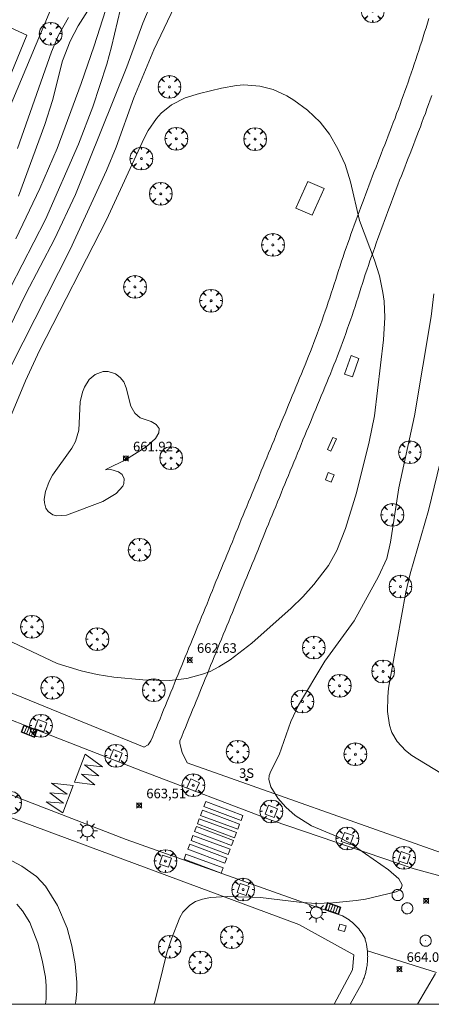
# Model space of a CAD drawing. Units: millimetres. Extents: x 420999 to 422003, y 4486998 to 4487501.
# Drawn here: x 421634 to 421677, y 4487000 to 4487103 of the extents above; entities that cross this region are included whole.
import ezdxf

# ---------------------------------------------------------------- set-up
doc = ezdxf.new("R2010")
doc.units = ezdxf.units.MM
doc.header["$MEASUREMENT"] = 0
doc.layers.get('0').update_dxf_attribs({"lineweight": 9})
for name, color, linetype, lineweight in [('1', 7, 'Continuous', 9), ('f022001p_portal', 7, 'Continuous', 9), ('f022001p_portal_texto', 7, 'Continuous', 9), ('f030026l_camino', 50, 'Continuous', 9), ('f031026l_pinturavial', 253, 'Continuous', 9), ('f050002l_curvanivel_cgn', 23, 'Continuous', 9), ('f050002l_curvanivel_mae', 213, 'Continuous', 9), ('f050008p_puntocotaterreno', 7, 'Continuous', 9), ('f061013p_arbol', 91, 'Continuous', 9), ('f070045l_muro_tap', 11, 'MURO2', 9), ('f070048l_alambrada', 7, 'ALAMBRADA_3', 9), ('f070058l_elementoconstruido_bordillo', 30, 'Continuous', 9), ('f081046p_alcorque', 34, 'Continuous', 9), ('f081051p_bolardo', 7, 'Continuous', 9), ('f081055p_farola', 7, 'Continuous', 9), ('f081058p_imbornal', 7, 'Continuous', 9), ('f081059s_juegoinfantil', 7, 'Continuous', 9), ('f081065p_registro_circular', 7, 'Continuous', 9), ('f081065s_registro_cuadrado', 7, 'Continuous', 9), ('HOJAS', 7, 'Continuous', 9)]:
    doc.layers.add(name, color=color, linetype=linetype, lineweight=lineweight)
doc.styles.get("Standard").update_dxf_attribs({"font": 'arial.ttf'})
doc.styles.add('Style-s7210005_h', font='txt')
doc.linetypes.add('ALAMBRADA_3', pattern='A,6.1e-05,[1,alambrada_3.shx,S=1,R=0,X=0,Y=0],-6.119413', length=6.119474)
doc.linetypes.add('MURO2', pattern='A,3.1e-05,[1,muro2.shx,S=1,R=0,X=0,Y=0],-3.058844', length=3.058875)

# ---------------------------------------------------------------- blocks, each defined once
blk = doc.blocks.new('TVK2817S_ACAD_1_FMEBLOCK1')
at = {"layer": 'HOJAS'}
blk.add_lwpolyline([(-500, 250), (500, 250), (500, -250), (-500, -250)], close=True, dxfattribs=at)
blk = doc.blocks.new('punto_cota')
at = {"layer": 'f050008p_puntocotaterreno'}
for points in [[(0, 0), (-0.28, 0.28)], [(0, 0), (-0.28, -0.28)], [(0, 0), (0.28, 0.28)], [(0, 0), (0.28, -0.28)]]:
    blk.add_lwpolyline(points, dxfattribs=at)
blk.add_circle((0, 0), 0.25, dxfattribs=at)
blk = doc.blocks.new('arbol')
at = {"color": 0, "linetype": 'Continuous', "lineweight": 0, "flags": 128}
for points in [[(0.96, 0.01), (1.2, 0.04), (1.13, 0.47), (0.89, 0.8), (0.53, 0.53), (0.82, 0.88), (0.48, 1.1), (0.05, 1.18), (0.01, 0.96), (-0.05, 1.18), (-0.48, 1.1), (-0.82, 0.88), (-0.5, 0.53), (-0.86, 0.8), (-1.1, 0.47), (-1.19, 0.04), (-0.94, 0.01)], [(-0.94, 0.01), (-1.19, -0.05), (-1.1, -0.48), (-0.86, -0.8), (-0.5, -0.5), (-0.82, -0.88), (-0.48, -1.12)], [(-0.48, -1.12), (-0.05, -1.19), (0.01, -0.94), (0.05, -1.19), (0.48, -1.12), (0.82, -0.88), (0.53, -0.5), (0.89, -0.8), (1.13, -0.48), (1.2, -0.05), (0.96, 0.01)]]:
    blk.add_lwpolyline(points, dxfattribs=at)
at = {"color": 0, "linetype": 'Continuous', "lineweight": 0, "extrusion": (0, 0, -1)}
for start, end in [(180.0229, 7.5946), (7.2233, 180.0229)]:
    blk.add_arc((0, 0), 0.104, start, end, dxfattribs=at)
blk = doc.blocks.new('alcorque')
at = {"layer": 'f081046p_alcorque'}
blk.add_lwpolyline([(-0.5, -0.5), (0.5, -0.5), (0.5, 0.5), (-0.5, 0.5)], close=True, dxfattribs=at)
blk = doc.blocks.new('farola')
at = {"layer": '1'}
for points in [[(0, 1.05, 0), (0, 0.6, 0)], [(-1.05, 0, 0), (-0.59, 0, 0)], [(-0.75, 0.75, 0), (-0.42, 0.42, 0)], [(0.01, 0.61, 0), (0.09, 0.6, 0), (0.16, 0.58, 0), (0.24, 0.57, 0), (0.3, 0.52, 0), (0.37, 0.49, 0), (0.43, 0.43, 0), (0.48, 0.39, 0), (0.52, 0.31, 0), (0.57, 0.25, 0), (0.6, 0.18, 0), (0.61, 0.1, 0), (0.61, 0.03, 0), (0.61, -0.03, 0), (0.61, -0.11, 0), (0.6, -0.18, 0), (0.57, -0.26, 0), (0.52, -0.32, 0), (0.48, -0.39, 0), (0.43, -0.44, 0), (0.37, -0.5, 0), (0.3, -0.53, 0), (0.24, -0.57, 0), (0.16, -0.59, 0), (0.09, -0.6, 0), (0, -0.62, 0), (-0.06, -0.6, 0), (-0.14, -0.59, 0), (-0.21, -0.57, 0), (-0.27, -0.53, 0), (-0.35, -0.5, 0), (-0.41, -0.44, 0), (-0.45, -0.39, 0), (-0.5, -0.32, 0), (-0.54, -0.26, 0), (-0.57, -0.18, 0), (-0.59, -0.11, 0), (-0.59, -0.03, 0), (-0.59, 0.03, 0), (-0.59, 0.1, 0), (-0.57, 0.18, 0), (-0.54, 0.25, 0), (-0.5, 0.31, 0), (-0.45, 0.39, 0), (-0.41, 0.43, 0), (-0.35, 0.49, 0), (-0.27, 0.52, 0), (-0.21, 0.57, 0), (-0.14, 0.58, 0), (-0.06, 0.6, 0), (0.01, 0.61, 0)], [(0.75, 0.75, 0), (0.43, 0.43, 0)], [(1.05, 0, 0), (0.61, 0, 0)], [(-0.75, -0.74, 0), (-0.42, -0.41, 0)], [(0, -1.05, 0), (0, -0.62, 0)], [(0.75, -0.75, 0), (0.43, -0.44, 0)]]:
    blk.add_polyline3d(points, dxfattribs=at)
blk = doc.blocks.new('B129')
at = {"layer": 'f081065p_registro_circular'}
for points in [[(0, 0.59, 0), (0.1, 0.57, 0), (0.22, 0.54, 0), (0.33, 0.48, 0), (0.5, 0.31, 0), (0.57, 0.09, 0), (0.57, -0.13, 0), (0.53, -0.24, 0), (0.47, -0.35, 0), (0.29, -0.5, 0), (0.19, -0.56, 0), (0.07, -0.58, 0), (-0.14, -0.57, 0), (-0.26, -0.52, 0), (-0.35, -0.46, 0), (-0.51, -0.28, 0), (-0.56, -0.18, 0), (-0.58, -0.06, 0), (-0.58, 0.05, 0), (-0.56, 0.17, 0), (-0.52, 0.27, 0), (-0.45, 0.36, 0), (-0.28, 0.52, 0), (-0.16, 0.57, 0), (0, 0.59, 0)], [(0, 0.01, 0), (0, 0, 0), (0, 0.01, 0)]]:
    blk.add_polyline3d(points, dxfattribs=at)
blk = doc.blocks.new('imbornal_izq')
at = {"layer": 'f081051p_bolardo'}
h = blk.add_hatch(color=256, dxfattribs=at)
h.dxf.hatch_style = 1
h.paths.add_polyline_path([(0, 0), (0, -0.82), (1.5, -0.82), (1.5, 0)])
h.paths.add_polyline_path([(1.43, -0.06), (1.43, -0.76), (0.06, -0.76), (0.06, -0.06)], flags=16)
for p, q in [((0, 0), (1.5, 0)), ((0, -0.82), (0, 0)), ((1.5, 0), (1.5, -0.82)), ((1.5, -0.82), (0, -0.82))]:
    blk.add_line(p, q, dxfattribs=at)
blk.add_lwpolyline([(0.06, -0.06), (1.43, -0.06), (1.43, -0.76), (0.06, -0.76)], close=True, dxfattribs=at)
for points in [[(0.34, -0.06), (0.34, -0.76)], [(0.61, -0.06), (0.61, -0.76)], [(0.89, -0.06), (0.89, -0.76)], [(1.16, -0.06), (1.16, -0.76)]]:
    blk.add_lwpolyline(points, dxfattribs=at)
for p in [(0.34, -0.06), (0.61, -0.06), (0.89, -0.06), (1.16, -0.06)]:
    blk.add_point(p, dxfattribs=at)
blk = doc.blocks.new('portal_catastro')
at = {"layer": 'f022001p_portal'}
h = blk.add_hatch(color=256, dxfattribs=at)
h.dxf.hatch_style = 1
edge = h.paths.add_edge_path()
edge.add_arc((0, 0), 0.125, 0, 360)
blk.add_circle((0, 0), 0.125, dxfattribs=at)

msp = doc.modelspace()

# ---------------------------------------------------------------- linework, layer by layer
at = {"layer": 'f030026l_camino'}
for points in [[(421646.89, 4487026.91, 663.42), (421647.33, 4487027.15, 663.41), (421647.63, 4487027.55, 663.39), (421647.82, 4487028.02, 663.38), (421648.01, 4487028.48, 663.37), (421648.2, 4487028.94, 663.35), (421648.39, 4487029.4, 663.34), (421648.58, 4487029.87, 663.32), (421648.77, 4487030.33, 663.31), (421648.95, 4487030.79, 663.3), (421649.14, 4487031.25, 663.28), (421649.33, 4487031.72, 663.27), (421649.52, 4487032.18, 663.25), (421649.71, 4487032.64, 663.24), (421649.9, 4487033.11, 663.23), (421650.09, 4487033.57, 663.21), (421650.28, 4487034.03, 663.2), (421650.47, 4487034.49, 663.18), (421650.65, 4487034.96, 663.17), (421650.84, 4487035.42, 663.16), (421651.03, 4487035.88, 663.14), (421651.22, 4487036.35, 663.13), (421651.41, 4487036.81, 663.12), (421651.6, 4487037.27, 663.1), (421651.79, 4487037.73, 663.09), (421651.98, 4487038.2, 663.08), (421652.17, 4487038.66, 663.06), (421652.35, 4487039.12, 663.05), (421652.54, 4487039.59, 663.04), (421652.73, 4487040.05, 663.02), (421652.92, 4487040.51, 663.01), (421653.11, 4487040.97, 663), (421653.3, 4487041.44, 662.99), (421653.49, 4487041.9, 662.97), (421653.68, 4487042.36, 662.96), (421653.87, 4487042.83, 662.95), (421654.06, 4487043.29, 662.94), (421654.25, 4487043.75, 662.92), (421654.43, 4487044.21, 662.91), (421654.62, 4487044.68, 662.9), (421654.81, 4487045.14, 662.89), (421655, 4487045.6, 662.87), (421655.19, 4487046.06, 662.86), (421655.38, 4487046.53, 662.85), (421655.57, 4487046.99, 662.84), (421655.76, 4487047.45, 662.83), (421655.95, 4487047.91, 662.82), (421656.14, 4487048.38, 662.8), (421656.33, 4487048.84, 662.79), (421656.52, 4487049.3, 662.78), (421656.71, 4487049.76, 662.77), (421656.89, 4487050.23, 662.76), (421657.08, 4487050.69, 662.75), (421657.27, 4487051.15, 662.74), (421657.46, 4487051.61, 662.73), (421657.65, 4487052.08, 662.72), (421657.84, 4487052.54, 662.71), (421658.03, 4487053, 662.7), (421658.22, 4487053.46, 662.69), (421658.41, 4487053.93, 662.68), (421658.6, 4487054.39, 662.67), (421658.79, 4487054.85, 662.66), (421658.98, 4487055.31, 662.65), (421659.17, 4487055.78, 662.64), (421659.36, 4487056.24, 662.63), (421659.55, 4487056.7, 662.62), (421659.74, 4487057.16, 662.62), (421659.93, 4487057.63, 662.61), (421660.12, 4487058.09, 662.6), (421660.31, 4487058.55, 662.6), (421660.5, 4487059.01, 662.59), (421660.69, 4487059.48, 662.58), (421660.88, 4487059.94, 662.58), (421661.07, 4487060.4, 662.57), (421661.26, 4487060.86, 662.57), (421661.45, 4487061.32, 662.57), (421661.65, 4487061.79, 662.57), (421661.84, 4487062.25, 662.57), (421662.03, 4487062.71, 662.57), (421662.22, 4487063.17, 662.57), (421662.41, 4487063.63, 662.57), (421662.61, 4487064.09, 662.58), (421662.8, 4487064.56, 662.59), (421662.99, 4487065.02, 662.6), (421663.18, 4487065.48, 662.62), (421663.37, 4487065.94, 662.63), (421663.56, 4487066.4, 662.64), (421663.75, 4487066.87, 662.65), (421663.93, 4487067.33, 662.67), (421664.12, 4487067.8, 662.68), (421664.3, 4487068.26, 662.69), (421664.48, 4487068.73, 662.7), (421664.66, 4487069.2, 662.71), (421664.83, 4487069.66, 662.72), (421665.01, 4487070.13, 662.74), (421665.18, 4487070.6, 662.75), (421665.35, 4487071.07, 662.76), (421665.52, 4487071.54, 662.77), (421665.69, 4487072.01, 662.78), (421665.85, 4487072.48, 662.79), (421666.02, 4487072.96, 662.8), (421666.18, 4487073.43, 662.82), (421666.34, 4487073.9, 662.83), (421666.49, 4487074.38, 662.84), (421666.64, 4487074.85, 662.85), (421666.8, 4487075.33, 662.86), (421666.95, 4487075.81, 662.87), (421667.1, 4487076.28, 662.88), (421667.25, 4487076.76, 662.9), (421667.41, 4487077.24, 662.91), (421667.56, 4487077.71, 662.92), (421667.72, 4487078.18, 662.94), (421667.89, 4487078.66, 662.95), (421668.05, 4487079.13, 662.97), (421668.21, 4487079.6, 662.98), (421668.38, 4487080.07, 663), (421668.55, 4487080.54, 663.02), (421668.72, 4487081.01, 663.04), (421668.89, 4487081.48, 663.05), (421669.06, 4487081.95, 663.07), (421669.23, 4487082.42, 663.09), (421669.4, 4487082.89, 663.11), (421669.58, 4487083.36, 663.13), (421669.75, 4487083.83, 663.15), (421669.93, 4487084.29, 663.17), (421670.1, 4487084.76, 663.19), (421670.28, 4487085.23, 663.21), (421670.46, 4487085.69, 663.23), (421670.63, 4487086.16, 663.25), (421670.81, 4487086.63, 663.27), (421670.99, 4487087.09, 663.29), (421671.17, 4487087.56, 663.31), (421671.35, 4487088.03, 663.33), (421671.54, 4487088.49, 663.35), (421671.72, 4487088.96, 663.37), (421671.9, 4487089.42, 663.4), (421672.08, 4487089.89, 663.42), (421672.26, 4487090.35, 663.44), (421672.44, 4487090.82, 663.46), (421672.62, 4487091.28, 663.48), (421672.8, 4487091.75, 663.5), (421672.98, 4487092.22, 663.53), (421673.16, 4487092.68, 663.55), (421673.33, 4487093.15, 663.57), (421673.51, 4487093.62, 663.59), (421673.68, 4487094.09, 663.61), (421673.85, 4487094.56, 663.63), (421674.02, 4487095.03, 663.65), (421674.19, 4487095.5, 663.67), (421674.36, 4487095.97, 663.69), (421674.52, 4487096.44, 663.71), (421674.69, 4487096.91, 663.73), (421674.85, 4487097.38, 663.75), (421675.01, 4487097.86, 663.77), (421675.17, 4487098.33, 663.79), (421675.33, 4487098.8, 663.81), (421675.49, 4487099.28, 663.83), (421675.64, 4487099.75, 663.85), (421675.8, 4487100.23, 663.87), (421675.95, 4487100.7, 663.89), (421676.1, 4487101.18, 663.91), (421676.25, 4487101.66, 663.93), (421676.4, 4487102.13, 663.95), (421676.55, 4487102.61, 663.96), (421676.69, 4487103.09, 663.98)], [(421677, 4487095.05, 663.69), (421676.84, 4487094.58, 663.67), (421676.67, 4487094.11, 663.65), (421676.5, 4487093.64, 663.63), (421676.33, 4487093.17, 663.61), (421676.15, 4487092.7, 663.59), (421675.98, 4487092.23, 663.57), (421675.81, 4487091.77, 663.55), (421675.63, 4487091.3, 663.52), (421675.45, 4487090.83, 663.5), (421675.27, 4487090.37, 663.48), (421675.09, 4487089.9, 663.46), (421674.91, 4487089.43, 663.44), (421674.73, 4487088.97, 663.42), (421674.55, 4487088.5, 663.39), (421674.36, 4487088.04, 663.37), (421674.18, 4487087.57, 663.35), (421674, 4487087.11, 663.33), (421673.82, 4487086.64, 663.31), (421673.64, 4487086.18, 663.29), (421673.46, 4487085.71, 663.27), (421673.28, 4487085.24, 663.25), (421673.1, 4487084.78, 663.23), (421672.93, 4487084.31, 663.21), (421672.75, 4487083.84, 663.19), (421672.57, 4487083.38, 663.17), (421672.4, 4487082.91, 663.15), (421672.22, 4487082.44, 663.13), (421672.05, 4487081.97, 663.11), (421671.88, 4487081.5, 663.09), (421671.71, 4487081.03, 663.07), (421671.53, 4487080.56, 663.05), (421671.36, 4487080.09, 663.04), (421671.2, 4487079.62, 663.02), (421671.03, 4487079.15, 663), (421670.86, 4487078.68, 662.98), (421670.7, 4487078.21, 662.97), (421670.53, 4487077.74, 662.95), (421670.37, 4487077.26, 662.94), (421670.21, 4487076.79, 662.92), (421670.05, 4487076.32, 662.91), (421669.9, 4487075.84, 662.9), (421669.74, 4487075.37, 662.88), (421669.59, 4487074.89, 662.87), (421669.44, 4487074.41, 662.86), (421669.29, 4487073.94, 662.85), (421669.14, 4487073.46, 662.84), (421668.98, 4487072.98, 662.83), (421668.82, 4487072.51, 662.82), (421668.66, 4487072.04, 662.81), (421668.5, 4487071.56, 662.79), (421668.34, 4487071.09, 662.78), (421668.17, 4487070.62, 662.77), (421668, 4487070.15, 662.76), (421667.83, 4487069.68, 662.75), (421667.66, 4487069.21, 662.74), (421667.48, 4487068.74, 662.73), (421667.31, 4487068.28, 662.71), (421667.13, 4487067.81, 662.7), (421666.95, 4487067.34, 662.69), (421666.76, 4487066.88, 662.68), (421666.58, 4487066.41, 662.67), (421666.4, 4487065.95, 662.65), (421666.21, 4487065.48, 662.64), (421666.02, 4487065.02, 662.63), (421665.83, 4487064.56, 662.62), (421665.64, 4487064.1, 662.61), (421665.45, 4487063.63, 662.59), (421665.26, 4487063.17, 662.58), (421665.06, 4487062.71, 662.58), (421664.87, 4487062.25, 662.57), (421664.68, 4487061.79, 662.57), (421664.49, 4487061.33, 662.57), (421664.3, 4487060.87, 662.57), (421664.1, 4487060.4, 662.57), (421663.91, 4487059.94, 662.57), (421663.72, 4487059.48, 662.57), (421663.53, 4487059.02, 662.58), (421663.34, 4487058.56, 662.58), (421663.15, 4487058.09, 662.59), (421662.96, 4487057.63, 662.59), (421662.77, 4487057.17, 662.6), (421662.58, 4487056.71, 662.61), (421662.39, 4487056.24, 662.61), (421662.2, 4487055.78, 662.62), (421662.01, 4487055.32, 662.63), (421661.82, 4487054.86, 662.64), (421661.63, 4487054.39, 662.65), (421661.44, 4487053.93, 662.66), (421661.25, 4487053.47, 662.67), (421661.06, 4487053.01, 662.67), (421660.87, 4487052.54, 662.68), (421660.68, 4487052.08, 662.69), (421660.49, 4487051.62, 662.7), (421660.3, 4487051.16, 662.71), (421660.11, 4487050.69, 662.72), (421659.92, 4487050.23, 662.73), (421659.73, 4487049.77, 662.75), (421659.54, 4487049.31, 662.76), (421659.35, 4487048.84, 662.77), (421659.16, 4487048.38, 662.78), (421658.97, 4487047.92, 662.79), (421658.79, 4487047.46, 662.8), (421658.6, 4487046.99, 662.81), (421658.41, 4487046.53, 662.82), (421658.22, 4487046.07, 662.84), (421658.03, 4487045.61, 662.85), (421657.84, 4487045.14, 662.86), (421657.65, 4487044.68, 662.87), (421657.46, 4487044.22, 662.88), (421657.27, 4487043.75, 662.9), (421657.08, 4487043.29, 662.91), (421656.89, 4487042.83, 662.92), (421656.7, 4487042.37, 662.93), (421656.52, 4487041.9, 662.94), (421656.33, 4487041.44, 662.96), (421656.14, 4487040.98, 662.97), (421655.95, 4487040.51, 662.98), (421655.76, 4487040.05, 663), (421655.57, 4487039.59, 663.01), (421655.38, 4487039.13, 663.02), (421655.19, 4487038.66, 663.03), (421655, 4487038.2, 663.05), (421654.81, 4487037.74, 663.06), (421654.62, 4487037.28, 663.07), (421654.44, 4487036.81, 663.09), (421654.25, 4487036.35, 663.1), (421654.06, 4487035.89, 663.11), (421653.87, 4487035.42, 663.13), (421653.68, 4487034.96, 663.14), (421653.49, 4487034.5, 663.15), (421653.3, 4487034.04, 663.17), (421653.11, 4487033.57, 663.18), (421652.93, 4487033.11, 663.19), (421652.74, 4487032.65, 663.21), (421652.55, 4487032.19, 663.22), (421652.36, 4487031.72, 663.24), (421652.17, 4487031.26, 663.25), (421651.98, 4487030.8, 663.26), (421651.79, 4487030.33, 663.28), (421651.6, 4487029.87, 663.29), (421651.41, 4487029.41, 663.31), (421651.23, 4487028.95, 663.32), (421651.04, 4487028.48, 663.33), (421650.85, 4487028.02, 663.35), (421650.66, 4487027.56, 663.36), (421650.65, 4487027.31, 663.42), (421650.71, 4487026.99, 663.38), (421650.9, 4487026.33, 663.39), (421651.41, 4487025.24, 663.42)]]:
    msp.add_polyline3d(points, dxfattribs=at)
at = {"layer": 'f031026l_pinturavial'}
for p, q in [((421639.64, 4487023.24, 663.6), (421640.75, 4487026.16, 663.63)), ((421638.42, 4487020.03, 663.57), (421639.5, 4487022.89, 663.6))]:
    msp.add_line(p, q, dxfattribs=at)
for points in [[(421639.64, 4487023.24, 663.6), (421641.74, 4487022.97, 663.6), (421640.35, 4487024.06, 663.6), (421642.19, 4487023.88, 663.6), (421640.66, 4487025.03, 663.6), (421642.55, 4487024.82, 663.54), (421640.75, 4487026.16, 663.63)], [(421638.42, 4487020.03, 663.57), (421636.67, 4487021.17, 663.57), (421638.49, 4487021.04, 663.57), (421637.05, 4487022.13, 663.57), (421638.87, 4487021.97, 663.57), (421637.22, 4487023.13, 663.57), (421639.5, 4487022.89, 663.6)], [(421657.25, 4487019.76, 0), (421657.05, 4487019.23, 0), (421653.16, 4487020.68, 663.86), (421653.36, 4487021.22, 663.86), (421657.25, 4487019.76, 0)], [(421656.9, 4487018.85, 0), (421656.7, 4487018.31, 0), (421652.82, 4487019.76, 0), (421653.02, 4487020.3, 663.86), (421656.9, 4487018.85, 0)], [(421656.57, 4487017.96, 0), (421656.37, 4487017.42, 0), (421652.48, 4487018.87, 0), (421652.68, 4487019.41, 0), (421656.57, 4487017.96, 0)], [(421656.26, 4487017.14, 0), (421656.06, 4487016.61, 0), (421652.18, 4487018.06, 0), (421652.38, 4487018.59, 0), (421656.26, 4487017.14, 0)], [(421655.91, 4487016.21, 0), (421655.71, 4487015.67, 0), (421651.82, 4487017.12, 0), (421652.02, 4487017.66, 0), (421655.91, 4487016.21, 0)], [(421655.56, 4487015.29, 0), (421655.36, 4487014.76, 0), (421651.48, 4487016.21, 0), (421651.68, 4487016.75, 0), (421655.56, 4487015.29, 0)], [(421655.18, 4487014.27, 0), (421654.98, 4487013.73, 0), (421651.09, 4487015.18, 0), (421651.29, 4487015.72, 0), (421655.18, 4487014.27, 0)]]:
    msp.add_polyline3d(points, dxfattribs=at)
at = {"layer": 'f050002l_curvanivel_cgn'}
msp.add_line((421642.92, 4487055.9, 662), (421642.92, 4487055.9, 662), dxfattribs=at)
for points in [[(421633.77, 4487084.52, 668), (421636.54, 4487092.03, 668), (421637.31, 4487094.53, 668), (421638.36, 4487098.66, 668), (421639.16, 4487100.74, 668), (421640, 4487102.32, 668), (421642.39, 4487106.11, 668)], [(421631.76, 4487064.38, 664), (421639.16, 4487078.93, 664), (421642.99, 4487087.22, 664), (421643.99, 4487089.63, 664), (421645.84, 4487094.79, 664), (421647.93, 4487099.82, 664), (421650.1, 4487104.34, 664)], [(421632.94, 4487074.96, 666), (421636.61, 4487082.09, 666), (421640.04, 4487089.95, 666), (421641.55, 4487093.87, 666), (421643, 4487098.34, 666), (421643.51, 4487100.13, 666), (421644.44, 4487104.13, 666)], [(421633.48, 4487080.07, 667), (421636, 4487085.31, 667), (421637.8, 4487089.51, 667), (421640.34, 4487096.31, 667), (421641.7, 4487100.24, 667), (421642.86, 4487103.93, 667)], [(421633.68, 4487089.52, 669), (421637.23, 4487099.63, 669), (421637.96, 4487101.35, 669), (421638.99, 4487103.19, 669)], [(421631.42, 4487057.93, 663), (421634.49, 4487065.2, 663), (421635.96, 4487068.39, 663), (421642.97, 4487082.03, 663), (421646.9, 4487090.59, 663), (421647.34, 4487091.4, 663), (421648.19, 4487092.64, 663), (421648.7, 4487093.2, 663), (421649.79, 4487094.07, 663), (421651.22, 4487094.79, 663), (421652.69, 4487095.27, 663), (421655.01, 4487095.83, 663), (421656.59, 4487096.11, 663), (421657.36, 4487096.17, 663), (421659.01, 4487096.04, 663), (421660.4, 4487095.66, 663), (421661.84, 4487095.01, 663), (421662.59, 4487094.57, 663), (421664.02, 4487093.53, 663), (421665.33, 4487092.27, 663), (421666.3, 4487091, 663), (421667.19, 4487089.48, 663), (421667.96, 4487087.82, 663), (421668.5, 4487086.01, 663), (421669.46, 4487081.96, 663), (421671.01, 4487077.82, 663), (421671.52, 4487076.2, 663), (421671.9, 4487074.46, 663), (421672.03, 4487073.54, 663), (421672.11, 4487071.83, 663), (421671.96, 4487069.48, 663), (421671.01, 4487061.55, 663), (421670.47, 4487058.81, 663), (421669.13, 4487053.48, 663), (421667.99, 4487049.75, 663), (421667.06, 4487047.45, 663), (421666.19, 4487045.91, 663), (421664.67, 4487043.92, 663), (421663.51, 4487042.61, 663), (421662.29, 4487041.42, 663), (421658.17, 4487037.77, 663), (421655.92, 4487036.03, 663), (421654.74, 4487035.28, 663), (421653.81, 4487034.82, 663), (421653.02, 4487034.52, 663), (421651.39, 4487034.09, 663), (421649.55, 4487033.88, 663), (421646.76, 4487033.95, 663), (421643.73, 4487034.22, 663), (421642, 4487034.5, 663), (421640.31, 4487034.88, 663), (421637.83, 4487035.65, 663), (421630.43, 4487039.12, 663)], [(421677.23, 4487074.32, 664), (421676.94, 4487071.93, 664), (421675.18, 4487061.55, 664), (421673.56, 4487054.01, 664), (421672.69, 4487048.34, 664), (421672.29, 4487046.63, 664), (421671.44, 4487044.73, 664), (421668.87, 4487040.1, 664), (421665.82, 4487035.88, 664), (421663.06, 4487031.28, 664), (421662.27, 4487029.59, 664), (421661.04, 4487026.1, 664), (421660.18, 4487024.37, 664), (421660.01, 4487023.93, 664), (421659.95, 4487023.5, 664), (421660.15, 4487022.76, 664), (421660.89, 4487021.56, 664), (421661.73, 4487020.61, 664), (421662.73, 4487019.74, 664), (421664.41, 4487018.66, 664), (421667.17, 4487017.5, 664), (421668.45, 4487016.87, 664), (421672.49, 4487014.08, 664), (421673.56, 4487013.11, 664), (421673.89, 4487012.5, 664), (421673.83, 4487012.17, 664), (421673.61, 4487011.94, 664), (421673.27, 4487011.77, 664), (421670.07, 4487010.99, 664), (421669.09, 4487010.84, 664), (421666.64, 4487010.62, 664), (421664.84, 4487010.56, 664), (421663.14, 4487010.69, 664), (421659.1, 4487011.16, 664), (421655.59, 4487011.26, 664), (421653.84, 4487011.16, 664), (421653.03, 4487011.01, 664), (421652.3, 4487010.75, 664), (421651.68, 4487010.38, 664), (421650.97, 4487009.62, 664), (421650.65, 4487009.07, 664), (421649.76, 4487006.86, 664), (421649.28, 4487005.39, 664), (421648.03, 4487000.26, 664), (421647.94, 4487000, 664)], [(421642.92, 4487055.9, 662), (421643.12, 4487055.96, 662), (421643.44, 4487055.95, 662), (421644.22, 4487055.7, 662), (421644.61, 4487055.4, 662), (421644.83, 4487054.97, 662), (421644.8, 4487054.48, 662), (421644.68, 4487054.19, 662), (421644, 4487053.44, 662), (421642.61, 4487052.59, 662), (421638.79, 4487051.16, 662), (421637.75, 4487051.1, 662), (421637.37, 4487051.2, 662), (421636.88, 4487051.55, 662), (421636.64, 4487051.9, 662), (421636.48, 4487052.45, 662), (421636.46, 4487052.84, 662), (421636.58, 4487053.64, 662), (421636.98, 4487054.69, 662), (421637.34, 4487055.35, 662), (421639.35, 4487058.18, 662), (421639.73, 4487058.86, 662), (421640.08, 4487060.06, 662), (421640.22, 4487063.02, 662), (421640.46, 4487064.02, 662), (421640.68, 4487064.55, 662), (421641.18, 4487065.34, 662), (421641.78, 4487065.87, 662), (421642.64, 4487066.19, 662), (421643.14, 4487066.19, 662), (421643.92, 4487065.94, 662), (421644.4, 4487065.57, 662), (421644.78, 4487065.09, 662), (421645.05, 4487064.49, 662), (421645.53, 4487062.54, 662), (421645.93, 4487061.81, 662), (421646.51, 4487061.35, 662), (421647.65, 4487060.96, 662), (421648.16, 4487060.65, 662), (421648.47, 4487060.22, 662), (421648.46, 4487059.76, 662), (421648.11, 4487059.16, 662), (421647.14, 4487058.3, 662), (421644.97, 4487056.94, 662), (421643.03, 4487056, 662), (421642.92, 4487055.93, 662), (421642.92, 4487055.9, 662)], [(421631.53, 4487015.79, 663), (421634.11, 4487014.45, 663), (421635.66, 4487013.35, 663), (421636.59, 4487012.35, 663), (421637.85, 4487010.34, 663), (421638.85, 4487007.96, 663), (421639.35, 4487006.11, 663), (421639.7, 4487004.22, 663), (421639.87, 4487002.33, 663), (421639.86, 4487001.38, 663), (421639.76, 4487000.31, 663), (421639.69, 4487000, 663)], [(421633.59, 4487010.49, 662), (421634.18, 4487009.78, 662), (421634.95, 4487008.56, 662), (421635.8, 4487006.4, 662), (421636.26, 4487004.63, 662), (421636.58, 4487002.84, 662), (421636.66, 4487001.94, 662), (421636.65, 4487000.58, 662), (421636.58, 4487000, 662)]]:
    msp.add_polyline3d(points, dxfattribs=at)
at = {"layer": 'f050002l_curvanivel_mae'}
for points in [[(421629.74, 4487064.47, 665), (421634.53, 4487074.29, 665), (421637.52, 4487080.03, 665), (421639.74, 4487084.7, 665), (421645.09, 4487098.03, 665), (421646.79, 4487102.63, 665), (421647.72, 4487104.83, 665)], [(421679.05, 4487061.54, 665), (421676.65, 4487051.65, 665), (421674.76, 4487045.02, 665), (421674.3, 4487043.09, 665), (421672.49, 4487033.05, 665), (421672.39, 4487032.16, 665), (421672.36, 4487030.63, 665), (421672.57, 4487029.18, 665), (421672.82, 4487028.43, 665), (421673.37, 4487027.49, 665), (421674.24, 4487026.56, 665), (421674.93, 4487026.03, 665), (421677.95, 4487024.18, 665)]]:
    msp.add_polyline3d(points, dxfattribs=at)
at = {"layer": 'f070045l_muro_tap'}
msp.add_polyline3d([(421562.9, 4487081.79, 674.09), (421567.26, 4487079.18, 673.96), (421580.53, 4487072.94, 672.93), (421616.86, 4487055.85, 670.11), (421624.51, 4487074.04, 670.62), (421631.78, 4487091.35, 671.1), (421638.79, 4487108.02, 671.56), (421646.06, 4487125.31, 672.04)], dxfattribs=at)
at = {"layer": 'f070048l_alambrada'}
msp.add_line((421618.76, 4487038.38, 663.67), (421646.9, 4487026.91, 663.67), dxfattribs=at)
for points in [[(421668.84, 4487005.19, 663.12), (421663.08, 4487008.33, 663.12), (421626.23, 4487022.01, 663.86), (421594.66, 4487035.09, 664.39), (421556.6, 4487054.53, 665.16), (421545.32, 4487060.56, 667.24), (421531.55, 4487068.45, 666.4), (421528.94, 4487064.89, 666.4), (421523.44, 4487057.38, 666.4), (421522.93, 4487056.68, 666.4)], [(421651.41, 4487025.24, 663.67), (421678.03, 4487015.85, 663.21), (421678.88, 4487019.37, 661.19)], [(421668.84, 4487005.19, 663.12), (421668.72, 4487003.59, 663.12), (421666.8, 4487000, 663.12)]]:
    msp.add_polyline3d(points, dxfattribs=at)
at = {"layer": 'f070058l_elementoconstruido_bordillo'}
msp.add_line((421670.27, 4487005.59, 664.1), (421677.49, 4487003.33, 664.16), dxfattribs=at)
for points in [[(421631.07, 4487092.76, 669.72), (421626.45, 4487094.88, 669.79), (421630.05, 4487103.45, 669.73), (421634.65, 4487101.37, 669.69), (421631.07, 4487092.76, 669.72)], [(421709.96, 4487004.71, 664.67), (421675.15, 4487014.16, 664.06), (421660.29, 4487019.21, 663.91), (421646.73, 4487024.38, 663.67), (421620.6, 4487034.55, 663.55), (421604.28, 4487041.73, 663.86), (421593.53, 4487046.66, 664.24), (421575.89, 4487055.15, 665.17), (421550.94, 4487067.5, 666.67)], [(421615.63, 4487028.98, 663.48), (421634.12, 4487021.44, 663.58), (421645.02, 4487017.23, 663.64), (421664.66, 4487010.25, 663.92), (421667.68, 4487009.24, 664), (421667.85, 4487009.14, 664.03), (421668.02, 4487009.04, 664.03), (421668.19, 4487008.94, 664.03), (421668.35, 4487008.82, 664.03), (421668.51, 4487008.7, 664.03), (421668.67, 4487008.58, 664.11), (421668.82, 4487008.45, 664.11), (421668.96, 4487008.31, 664.11), (421669.1, 4487008.17, 664.11), (421669.24, 4487008.03, 664.16), (421669.37, 4487007.88, 664.16), (421669.49, 4487007.72, 664.11), (421669.61, 4487007.56, 664.11), (421669.72, 4487007.39, 664.11), (421669.82, 4487007.23, 664.11), (421669.92, 4487007.05, 664.11), (421670.02, 4487006.88, 664.11), (421670.05, 4487006.76, 664.1), (421670.08, 4487006.65, 664.1), (421670.11, 4487006.53, 664.1), (421670.14, 4487006.42, 664.1), (421670.16, 4487006.3, 664.1), (421670.19, 4487006.18, 664.1), (421670.21, 4487006.07, 664.1), (421670.22, 4487005.95, 664.1), (421670.24, 4487005.83, 664.1), (421670.26, 4487005.71, 664.1), (421670.27, 4487005.59, 664.1), (421670.28, 4487005.47, 664.15), (421670.29, 4487005.36, 664.15), (421670.29, 4487005.24, 664.15), (421670.29, 4487005.12, 664.15), (421670.3, 4487005, 664.15), (421670.29, 4487004.88, 664.15), (421670.29, 4487004.76, 664.15), (421670.29, 4487004.64, 664.15), (421670.28, 4487004.52, 664.15), (421670.27, 4487004.4, 664.15), (421670.26, 4487004.28, 664.15), (421670.24, 4487004.16, 664.18), (421670.23, 4487004.05, 664.18), (421670.21, 4487003.93, 664.18), (421670.19, 4487003.81, 664.18), (421670.17, 4487003.69, 664.18), (421670.14, 4487003.58, 664.18), (421670.12, 4487003.46, 664.18), (421670.09, 4487003.34, 664.18), (421670.06, 4487003.23, 664.18), (421670.03, 4487003.11, 664.18), (421669.99, 4487003, 664.18), (421669.95, 4487002.89, 664.2), (421669.92, 4487002.77, 664.2), (421669.87, 4487002.66, 664.2), (421669.83, 4487002.55, 664.2), (421669.79, 4487002.44, 664.2), (421669.74, 4487002.33, 664.2), (421668.45, 4487000, 664.27)], [(421675.51, 4487000, 664.25), (421677.38, 4487003.21, 664.17)]]:
    msp.add_polyline3d(points, dxfattribs=at)
at = {"layer": 'f081059s_juegoinfantil'}
for points in [[(421664.5, 4487082.52, 663), (421665.73, 4487085.31, 663), (421664.03, 4487086.06, 663), (421662.8, 4487083.27, 663)], [(421667.88, 4487065.89, 7), (421668.56, 4487067.84, 7), (421669.38, 4487067.55, 7), (421668.7, 4487065.61, 7)], [(421666.09, 4487058.01, 7), (421666.67, 4487059.29, 7), (421667.02, 4487059.13, 7), (421666.43, 4487057.85, 7)], [(421665.87, 4487054.86, 7), (421666.18, 4487055.61, 7), (421666.78, 4487055.36, 7), (421666.47, 4487054.61, 7)]]:
    msp.add_polyline3d(points, close=True, dxfattribs=at)
at = {"layer": 'f081065s_registro_cuadrado'}
msp.add_polyline3d([(421667.37, 4487008.39, 664.11), (421668.04, 4487008.21, 664.11), (421667.88, 4487007.61, 664.11), (421667.2, 4487007.8, 664.11)], close=True, dxfattribs=at)

# ---------------------------------------------------------------- block references
at = {"layer": 'f022001p_portal'}
msp.add_blockref('portal_catastro', (421657.63, 4487023.48), dxfattribs=at)
at = {"layer": 'f050008p_puntocotaterreno'}
for p in [(421645, 4487057.09, 661.92), (421651.69, 4487036.01, 662.63), (421646.39, 4487020.8, 663.51), (421676.42, 4487010.83, 664.01), (421673.62, 4487003.69, 664.08)]:
    msp.add_blockref('punto_cota', p, dxfattribs=at)
at = {"layer": 'f061013p_arbol'}
for p in [(421670.82, 4487103.88, 663.71), (421637.13, 4487101.51, 669.5), (421649.56, 4487095.95, 663.14), (421650.28, 4487090.53, 663.14), (421658.52, 4487090.49, 663.04), (421646.62, 4487088.45, 668.24), (421648.65, 4487084.77, 662.72), (421660.38, 4487079.42, 662.8), (421645.95, 4487075.03, 663.37), (421653.91, 4487073.59, 662.53), (421649.73, 4487057.13, 662.13), (421674.71, 4487057.74, 663.72), (421672.87, 4487051.19, 664.25), (421646.43, 4487047.53, 662.05), (421673.73, 4487043.69, 664.83), (421635.17, 4487039.48, 663.05), (421642.01, 4487038.19, 662.4), (421664.66, 4487037.31, 663.24), (421671.91, 4487034.82, 665.1), (421637.3, 4487033.1, 663.68), (421647.92, 4487032.86, 663.61), (421667.36, 4487033.32, 665.1), (421663.48, 4487031.67, 664.15), (421636.11, 4487029.14, 663.34), (421656.7, 4487026.42, 663.86), (421669.01, 4487026.15, 664.87), (421643.98, 4487026, 663.5), (421652.05, 4487022.91, 663.64), (421632.9, 4487021.08, 38.89), (421660.22, 4487020.18, 38.88), (421668.17, 4487017.35, 38.88), (421649.15, 4487014.98, 38.88), (421674.11, 4487015.33, 38.88), (421657.27, 4487012, 38.88), (421656.08, 4487007.01, 664.05), (421649.59, 4487006.02, 664.62), (421652.78, 4487004.39, 664.62)]:
    msp.add_blockref('arbol', p, dxfattribs=at)
at = {"layer": 'f081046p_alcorque'}
for p, rotation in [((421636.11, 4487029.14, 663.34), 250.027655377), ((421643.98, 4487026, 663.5), 68.52600337799998), ((421652.05, 4487022.91, 663.64), 245.968241991), ((421660.22, 4487020.18, 663.76), 338.3732923009), ((421668.17, 4487017.35, 663.95), 161.18805648), ((421649.15, 4487014.98, 663.68), 251.575088838), ((421674.11, 4487015.33, 663.95), 71.13107259999998), ((421657.27, 4487012, 663.79), 251.8060281289999)]:
    msp.add_blockref('alcorque', p, dxfattribs=dict(at, rotation=rotation))
at = {"layer": 'f081055p_farola'}
for p in [(421640.97, 4487018.13, 663.61), (421664.92, 4487009.6, 664.03)]:
    msp.add_blockref('farola', p, dxfattribs=at)
at = {"layer": 'f081058p_imbornal'}
for p, rotation in [((421634.33, 4487029.21, 663.62), 338.7427343293107), ((421667.24, 4487009.39, 663.97), 161.414274652325)]:
    msp.add_blockref('imbornal_izq', p, dxfattribs=dict(at, rotation=rotation))
at = {"layer": 'f081065p_registro_circular'}
for p in [(421673.43, 4487011.42, 664.11), (421674.44, 4487010.04, 664.11), (421676.36, 4487006.65, 664.26)]:
    msp.add_blockref('B129', p, dxfattribs=at)
at = {"layer": 'HOJAS'}
msp.add_blockref('TVK2817S_ACAD_1_FMEBLOCK1', (421500, 4487250), dxfattribs=at)

# ---------------------------------------------------------------- texts
at = {"layer": 'f022001p_portal_texto', "insert": (421657.63, 4487023.68), "char_height": 1, "width": 2, "attachment_point": 8}
msp.add_mtext('{\\fTrebuchet MS|b0|i0;3S}', dxfattribs=at)
at = {"layer": 'f050008p_puntocotaterreno', "style": 'Style-s7210005_h'}
for s, p in [('661.92', (421645.75, 4487057.84, 661.92)), ('662.63', (421652.44, 4487036.76, 662.63)), ('663,51', (421647.14, 4487021.55, 663.51)), ('664.08', (421674.37, 4487004.44, 664.08))]:
    msp.add_text(s, height=1, dxfattribs=at).set_placement(p)

doc.saveas('drawing.dxf')
